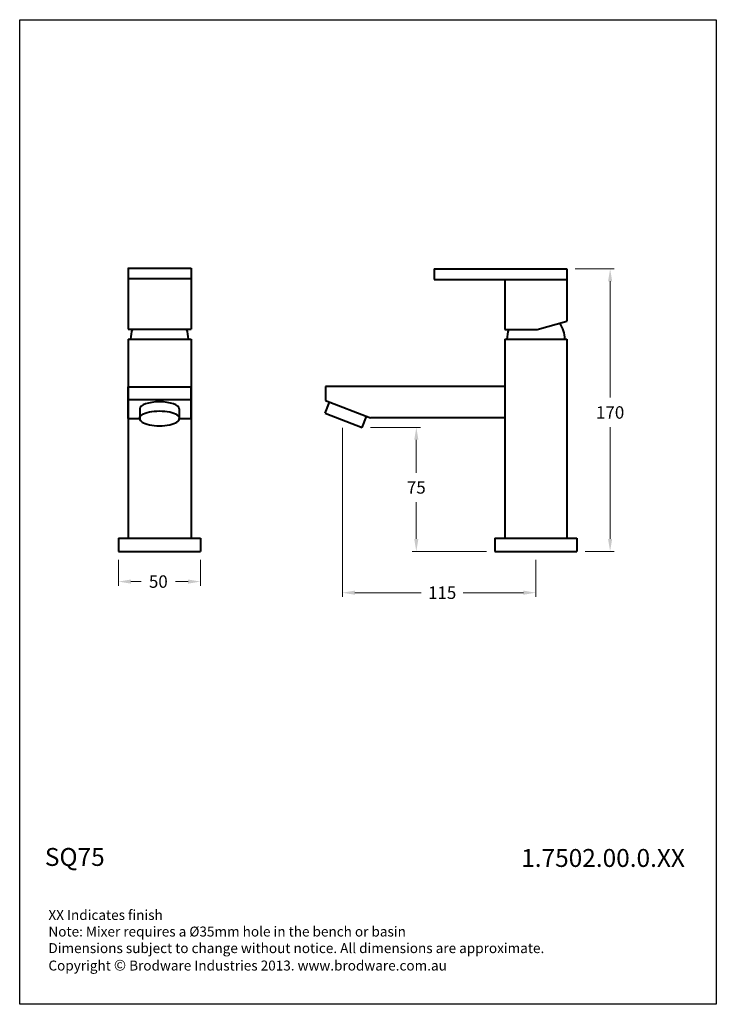
# Model space of a CAD drawing. Units: millimetres. Extents: x 2935 to 3355, y 2279 to 2873.
import ezdxf

# ---------------------------------------------------------------- set-up
doc = ezdxf.new("R2010")
doc.units = ezdxf.units.MM
doc.layers.add('line', color=7, linetype='Continuous', lineweight=40)
doc.styles.get("Standard").update_dxf_attribs({"font": 'txt', "bigfont": 'gbcbig.shx'})
doc.styles.add('style1', font='GOTHIC.TTF')
doc.dimstyles.new('200', dxfattribs={"dimtxt": 5, "dimasz": 5, "dimexe": 1.25, "dimexo": 5, "dimgap": 1, "dimtad": 0, "dimtih": 1, "dimtoh": 1, "dimtxsty": 'Standard', "dimcen": 0, "dimclrd": 256, "dimclre": 256, "dimadec": 0, "dimazin": 0, "dimtfac": 1, "dimtmove": 0, "dimatfit": 3, "dimfxl": 1, "dimlwd": 9, "dimlwe": 9, "dimarcsym": 0})

# ---------------------------------------------------------------- blocks, each defined once
blk = doc.blocks.new('*D0')
at = {"lineweight": 9, "transparency": 16777216}
for p, q in [((3270.41, 2722.83), (3293.93, 2722.83)), ((3291.43, 2715.33), (3291.43, 2645.15)), ((3291.43, 2559.92), (3291.43, 2627.27)), ((3276.36, 2552.42), (3293.93, 2552.42))]:
    blk.add_line(p, q, dxfattribs=at)
at = {"transparency": 16777216}
for points in [[(3290.18, 2715.33), (3292.68, 2715.33), (3291.43, 2722.83)], [(3290.18, 2559.92), (3292.68, 2559.92), (3291.43, 2552.42)]]:
    blk.add_solid(points, dxfattribs=at)
at = {"layer": 'Defpoints', "color": 0, "transparency": 16777216}
for p in [(3265.41, 2722.83), (3271.36, 2552.42), (3291.43, 2552.42)]:
    blk.add_point(p, dxfattribs=at)
at = {"color": 0, "transparency": 16777216, "insert": (3291.43, 2636.21), "char_height": 7.5, "attachment_point": 5, "style": 'style1'}
blk.add_mtext('{\\fCentury Gothic|b0|i0|c0|p34;170}', dxfattribs=at)
blk = doc.blocks.new('*D1')
at = {"lineweight": 9, "transparency": 16777216}
for p, q in [((3130.07, 2626.85), (3130.07, 2525)), ((3246.66, 2547.42), (3246.66, 2525)), ((3137.57, 2527.5), (3177.46, 2527.5)), ((3239.16, 2527.5), (3202.88, 2527.5))]:
    blk.add_line(p, q, dxfattribs=at)
at = {"transparency": 16777216}
for points in [[(3137.57, 2528.75), (3137.57, 2526.25), (3130.07, 2527.5)], [(3239.16, 2528.75), (3239.16, 2526.25), (3246.66, 2527.5)]]:
    blk.add_solid(points, dxfattribs=at)
at = {"layer": 'Defpoints', "color": 0, "transparency": 16777216}
for p in [(3130.07, 2631.85), (3246.66, 2552.42), (3246.66, 2527.5)]:
    blk.add_point(p, dxfattribs=at)
at = {"color": 0, "transparency": 16777216, "insert": (3190.17, 2527.5), "char_height": 7.5, "attachment_point": 5, "style": 'style1'}
blk.add_mtext('{\\fCentury Gothic|b0|i0|c0|p34;115}', dxfattribs=at)
blk = doc.blocks.new('*D2')
at = {"lineweight": 9, "transparency": 16777216}
for p, q in [((3146.92, 2627.24), (3177.09, 2627.24)), ((3174.59, 2619.74), (3174.59, 2599.85)), ((3174.59, 2559.92), (3174.59, 2582.16)), ((3216.95, 2552.42), (3172.09, 2552.42))]:
    blk.add_line(p, q, dxfattribs=at)
at = {"transparency": 16777216}
for points in [[(3173.34, 2619.74), (3175.84, 2619.74), (3174.59, 2627.24)], [(3173.34, 2559.92), (3175.84, 2559.92), (3174.59, 2552.42)]]:
    blk.add_solid(points, dxfattribs=at)
at = {"layer": 'Defpoints', "color": 0, "transparency": 16777216}
for p in [(3141.92, 2627.24), (3174.59, 2627.24), (3221.95, 2552.42)]:
    blk.add_point(p, dxfattribs=at)
at = {"color": 0, "transparency": 16777216, "insert": (3174.59, 2591.01), "char_height": 7.5, "attachment_point": 5, "style": 'style1'}
blk.add_mtext('{\\fCentury Gothic|b0|i0|c0|p34;75}', dxfattribs=at)
blk = doc.blocks.new('*D3')
at = {"lineweight": 9, "transparency": 16777216}
for p, q in [((2995.08, 2547.42), (2995.08, 2531.72)), ((3044.48, 2547.42), (3044.48, 2531.72)), ((3002.58, 2534.22), (3008.66, 2534.22)), ((3036.98, 2534.22), (3029.48, 2534.22))]:
    blk.add_line(p, q, dxfattribs=at)
at = {"transparency": 16777216}
for points in [[(3002.58, 2535.47), (3002.58, 2532.97), (2995.08, 2534.22)], [(3036.98, 2535.47), (3036.98, 2532.97), (3044.48, 2534.22)]]:
    blk.add_solid(points, dxfattribs=at)
at = {"layer": 'Defpoints', "color": 0, "transparency": 16777216}
for p in [(2995.08, 2552.42), (3044.48, 2552.42), (3044.48, 2534.22)]:
    blk.add_point(p, dxfattribs=at)
at = {"color": 0, "transparency": 16777216, "insert": (3019.07, 2534.22), "char_height": 7.5, "attachment_point": 5, "style": 'style1'}
blk.add_mtext('{\\fCentury Gothic|b0|i0|c0|p34;50}', dxfattribs=at)

msp = doc.modelspace()

# ---------------------------------------------------------------- linework, layer by layer
msp.add_lwpolyline([(2935.492, 2873.109), (3355.439, 2873.109), (3355.439, 2279.257), (2935.492, 2279.257)], close=True)
at = {"layer": 'line'}
for p, q in [((3000.631, 2723.223), (3038.931, 2723.223)), ((3000.781, 2723.223), (3000.781, 2686.423)), ((3038.781, 2723.223), (3038.781, 2686.423)), ((3185.407, 2722.833), (3265.407, 2722.833)), ((3185.407, 2722.833), (3185.407, 2716.333)), ((3265.407, 2722.833), (3265.407, 2716.333)), ((3265.407, 2722.833), (3265.407, 2691.333)), ((3000.781, 2716.923), (3038.781, 2716.923)), ((3185.407, 2716.333), (3265.407, 2716.333)), ((3227.907, 2716.333), (3227.907, 2686.333)), ((3247.407, 2686.333), (3265.407, 2691.333)), ((3000.781, 2686.423), (3038.781, 2686.423)), ((3227.907, 2686.333), (3247.407, 2686.333)), ((3000.781, 2680.423), (3038.781, 2680.423)), ((3000.781, 2680.423), (3000.781, 2560.423)), ((3038.781, 2680.423), (3038.781, 2560.423)), ((3227.907, 2680.423), (3265.407, 2680.423)), ((3227.907, 2680.423), (3227.907, 2560.423)), ((3265.407, 2680.423), (3265.407, 2560.423)), ((3000.781, 2651.623), (3038.781, 2651.623)), ((3000.781, 2651.623), (3038.781, 2651.623)), ((3000.781, 2651.623), (3038.781, 2651.623)), ((3000.781, 2651.623), (3038.781, 2651.623)), ((3000.781, 2651.623), (3038.781, 2651.623)), ((3000.781, 2651.623), (3038.781, 2651.623)), ((3000.781, 2644.123), (3000.781, 2651.623)), ((3038.781, 2644.123), (3038.781, 2651.623)), ((3227.907, 2651.923), (3119.907, 2651.923)), ((3119.907, 2651.923), (3119.907, 2643.423)), ((3000.781, 2644.123), (3038.781, 2644.123)), ((3000.781, 2632.623), (3000.781, 2644.123)), ((3038.781, 2632.623), (3038.781, 2644.123)), ((3119.907, 2643.423), (3146.907, 2632.923)), ((3007.881, 2638.373), (3007.881, 2632.397)), ((3031.681, 2638.373), (3031.681, 2632.397)), ((3119.743, 2635.869), (3122.316, 2642.486)), ((3000.781, 2632.623), (3007.881, 2632.623)), ((3031.681, 2632.623), (3038.781, 2632.623)), ((3119.743, 2635.869), (3141.925, 2627.243)), ((3141.925, 2627.243), (3144.498, 2633.86)), ((3227.907, 2632.923), (3146.907, 2632.923)), ((2995.081, 2560.423), (3044.481, 2560.423)), ((2995.081, 2560.423), (2995.081, 2552.423)), ((3044.481, 2560.423), (3044.481, 2552.423)), ((3221.953, 2560.423), (3271.357, 2560.423)), ((3221.953, 2560.423), (3221.953, 2552.423)), ((3271.357, 2560.423), (3271.357, 2552.423)), ((2995.081, 2552.423), (3044.481, 2552.423)), ((3221.953, 2552.423), (3271.357, 2552.423))]:
    msp.add_line(p, q, dxfattribs=at)
at = {"layer": 'line', "ltscale": 23.017408}
for p, q in [((3007.881, 2632.623), (3007.897, 2632.623)), ((3031.664, 2632.623), (3031.681, 2632.623))]:
    msp.add_line(p, q, dxfattribs=at)
at = {"layer": 'line'}
for centre, radius, start, end in [((3019.781, 2680.423), 17.4, 159.828729, 180), ((3019.781, 2680.423), 17.4, 0, 20.171271), ((3246.657, 2680.423), 17.425, 160.173816, 180), ((3246.657, 2680.423), 17.425, 0, 33.901496)]:
    msp.add_arc(centre, radius, start, end, dxfattribs=at)
at = {"layer": 'line', "extrusion": (0, 0, -1)}
msp.add_ellipse((3019.781, 2632.849), major_axis=(-11.9, 0), ratio=0.357936, start_param=6.2300928, end_param=9.4778705, dxfattribs=at)
at = {"layer": 'line'}
for centre, start_param, end_param in [((3019.781, 2638.373), 3.1415927, 6.2831853), ((3019.781, 2632.397), 6.2300928, 9.4778705)]:
    msp.add_ellipse(centre, major_axis=(-11.9, 0), ratio=0.357936, start_param=start_param, end_param=end_param, dxfattribs=at)

# ---------------------------------------------------------------- texts
at = {"attachment_point": 1, "style": 'style1'}
for s, insert, char_height, width in [('{\\fCentury Gothic|b1|i0|c0|p34;SQ75}', (2950.668, 2373.533), 10.8, 137.1124), ('{\\fCentury Gothic|b1|i0|c0|p34;1.7502.00.0.XX}', (3237.822, 2372.926), 10.8, 96.58288), ('\\P\\PXX Indicates finish\\PNote: Mixer requires a Ø35mm hole in the bench or basin\\PDimensions subject to change without notice. All dimensions are approximate.\\PCopyright {\\fArial|b0|i0|c0|p34;\\H1.0833x;©\\fCentury Gothic|b0|i0|c0|p34;\\H0.92311x; Brodware Industries 2013.\\H0.99999x; www.brodware.com.au}', (2952.805, 2356.146), 6, 383.16359)]:
    msp.add_mtext(s, dxfattribs=dict(at, insert=insert, char_height=char_height, width=width))

# ---------------------------------------------------------------- dimensions: what is measured, and where the dimension line sits
at = {"color": 7}
for base, p1, p2, text, picture, middle in [((3291.428, 2552.423), (3265.407, 2722.833), (3271.357, 2552.423), '{\\fCentury Gothic|b0|i0|c0|p34;170}', '*D0', (3291.428, 2636.211)), ((3174.594, 2627.243), (3221.953, 2552.423), (3141.925, 2627.243), '{\\fCentury Gothic|b0|i0|c0|p34;75}', '*D2', (3174.594, 2591.007))]:
    dim = msp.add_linear_dim(base=base, p1=p1, p2=p2, angle=90, text=text, dimstyle='200', override={"dimtxt": 7.5, "dimasz": 7.5, "dimexe": 2.5, "dimgap": 5, "dimtxsty": 'style1', "dimarcsym": 1}, dxfattribs=at)
    dim.commit()
    dim.dimension.update_dxf_attribs({"geometry": picture, "text_midpoint": middle, "dimtype": 160})
for base, p1, p2, text, picture, middle in [((3246.657, 2527.497), (3130.073, 2631.852), (3246.657, 2552.423), '{\\fCentury Gothic|b0|i0|c0|p34;115}', '*D1', (3190.166, 2527.497)), ((3044.481, 2534.218), (2995.081, 2552.423), (3044.481, 2552.423), '{\\fCentury Gothic|b0|i0|c0|p34;50}', '*D3', (3019.071, 2534.218))]:
    dim = msp.add_linear_dim(base=base, p1=p1, p2=p2, text=text, dimstyle='200', override={"dimtxt": 7.5, "dimasz": 7.5, "dimexe": 2.5, "dimgap": 5, "dimtxsty": 'style1', "dimarcsym": 1}, dxfattribs=at)
    dim.commit()
    dim.dimension.update_dxf_attribs({"geometry": picture, "text_midpoint": middle, "dimtype": 160})

doc.saveas('drawing.dxf')
